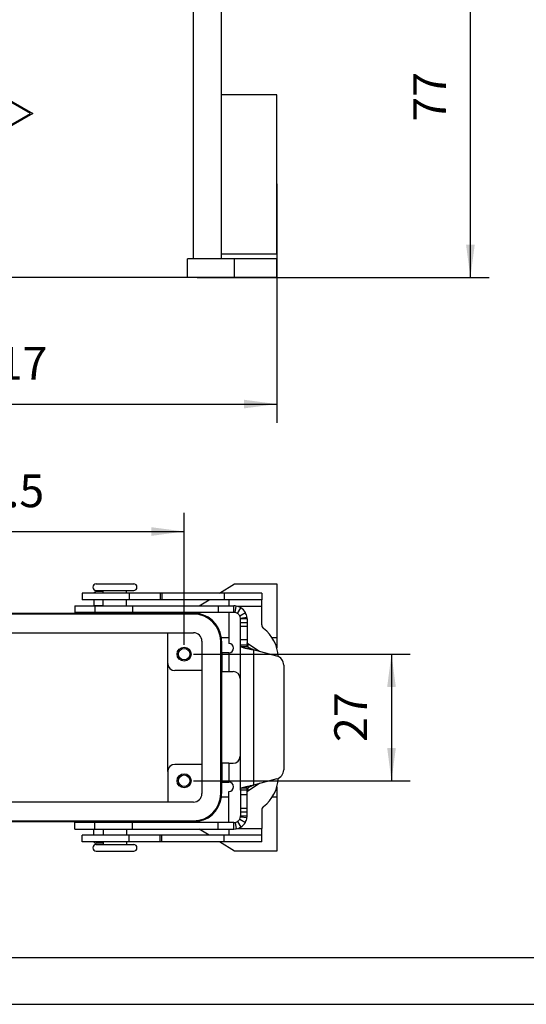
# Model space of a CAD drawing. Units: millimetres. Extents: x -1423 to -1126, y 2099 to 2309.
# Drawn here: x -1369 to -1315, y 2099 to 2204 of the extents above; entities that cross this region are included whole.
import ezdxf

# ---------------------------------------------------------------- set-up
doc = ezdxf.new("R2010")
doc.units = ezdxf.units.MM
doc.layers.add('1', color=7, linetype='Continuous')
doc.styles.add('CONVERTER_11', font='simplex.shx', dxfattribs={"width": 0.95})
doc.dimstyles.new('ME10_DIM_11', dxfattribs={"dimtxt": 7, "dimasz": 7, "dimexe": 4, "dimexo": 2, "dimgap": 3, "dimtad": 1, "dimdsep": 46, "dimtxsty": 'CONVERTER_11', "dimsah": 1, "dimcen": 0.09, "dimclrd": 7, "dimclre": 7, "dimclrt": 7, "dimadec": 0, "dimazin": 0, "dimtfac": 1, "dimtdec": 4, "dimtix": 1, "dimtmove": 0, "dimatfit": 3, "dimfxl": 1, "dimtolj": 1, "dimtzin": 0, "dimarcsym": 0})
doc.dimstyles.new('ME10_DIM_12', dxfattribs={"dimtxt": 7, "dimasz": 7, "dimexe": 4, "dimexo": 2, "dimgap": 3, "dimtad": 1, "dimdsep": 46, "dimtxsty": 'CONVERTER_11', "dimsah": 1, "dimcen": 0.09, "dimclrd": 7, "dimclre": 7, "dimclrt": 7, "dimadec": 0, "dimazin": 0, "dimtfac": 1, "dimtdec": 4, "dimtix": 1, "dimtmove": 0, "dimatfit": 3, "dimfxl": 1, "dimtolj": 1, "dimtzin": 0, "dimarcsym": 0})
doc.dimstyles.new('ME10_DIM_19', dxfattribs={"dimtxt": 7, "dimasz": 7, "dimexe": 4, "dimexo": 2, "dimgap": 3, "dimtad": 1, "dimdsep": 46, "dimtxsty": 'CONVERTER_11', "dimsah": 1, "dimcen": 0.09, "dimclrd": 7, "dimclre": 7, "dimclrt": 7, "dimadec": 0, "dimazin": 0, "dimtfac": 1, "dimtdec": 4, "dimtix": 1, "dimtmove": 0, "dimatfit": 3, "dimfxl": 1, "dimtolj": 1, "dimtzin": 0, "dimarcsym": 0})
doc.dimstyles.new('ME10_DIM_20', dxfattribs={"dimtxt": 7, "dimasz": 7, "dimexe": 4, "dimexo": 2, "dimgap": 3, "dimtad": 1, "dimdsep": 46, "dimtxsty": 'CONVERTER_11', "dimsah": 1, "dimcen": 0.09, "dimclrd": 7, "dimclre": 7, "dimclrt": 7, "dimadec": 0, "dimazin": 0, "dimtfac": 1, "dimtdec": 4, "dimtix": 1, "dimtmove": 0, "dimatfit": 3, "dimfxl": 1, "dimtolj": 1, "dimtzin": 0, "dimarcsym": 0})

# ---------------------------------------------------------------- blocks, each defined once
blk = doc.blocks.new('_formato_A4', base_point=(-1274.63, 2203.75))
at = {"layer": '1', "color": 7, "linetype": 'Continuous'}
for p, q in [((-1418.13, 2103.75), (-1131.13, 2103.75)), ((-1423.13, 2098.75), (-1126.13, 2098.75))]:
    blk.add_line(p, q, dxfattribs=at)
blk = doc.blocks.new('A4_oriz', base_point=(-1283.5, 2203.75))
at = {"layer": '1'}
blk.add_blockref('_formato_A4', (-1274.63, 2203.75), dxfattribs=at)
blk = doc.blocks.new('TOP', base_point=(-1283.5, 2203.75))
blk.add_blockref('A4_oriz', (-1283.5, 2203.75))
blk = doc.blocks.new('M7APE_16_32__1', base_point=(-2801.98, 4352.5))
at = {"color": 7, "linetype": 'Continuous'}
for p, q in [((-2701.25, 4356.5), (-2701.25, 4416.5)), ((-2695.25, 4391.5), (-2695.25, 4416.5)), ((-2742, 4391.25), (-2735.5, 4387.5)), ((-2695.25, 4379.49), (-2695.25, 4391.5)), ((-2683.5, 4391.5), (-2695.25, 4391.5)), ((-2683.5, 4374.5), (-2683.5, 4391.5)), ((-2736, 4387.5), (-2742, 4390.96)), ((-2735.5, 4387.5), (-2742, 4383.75)), ((-2742, 4384.04), (-2736, 4387.5)), ((-2683.5, 4357.5), (-2683.5, 4374.5)), ((-2695.25, 4357.5), (-2695.25, 4369.51)), ((-2683.5, 4357.5), (-2695.25, 4357.5)), ((-2695.25, 4356.5), (-2695.25, 4357.5)), ((-2701.25, 4356.5), (-2702.5, 4356.5)), ((-2702.5, 4352.5), (-2702.5, 4356.5)), ((-2695.25, 4356.5), (-2701.25, 4356.5)), ((-2692.5, 4356.5), (-2695.25, 4356.5)), ((-2683.5, 4356.5), (-2692.5, 4356.5)), ((-2692.5, 4352.5), (-2692.5, 4356.5)), ((-2683.5, 4352.5), (-2683.5, 4356.5)), ((-2702.5, 4352.5), (-2781.5, 4352.5)), ((-2692.5, 4352.5), (-2702.5, 4352.5)), ((-2683.5, 4352.5), (-2692.5, 4352.5))]:
    blk.add_line(p, q, dxfattribs=at)
for points, knots in [([(-2695.3, 4374.5), (-2695.3, 4374.71), (-2695.3, 4375.14), (-2695.29, 4375.77), (-2695.28, 4376.4), (-2695.27, 4377.25), (-2695.26, 4378.27), (-2695.25, 4379.1), (-2695.25, 4379.49)], [0, 0, 0, 0, 0.641813, 1.265989, 1.909003, 2.525098, 3.806031, 4.994007, 4.994007, 4.994007, 4.994007]), ([(-2695.25, 4369.51), (-2695.25, 4369.9), (-2695.26, 4370.73), (-2695.27, 4371.75), (-2695.28, 4372.6), (-2695.29, 4373.23), (-2695.3, 4373.86), (-2695.3, 4374.29), (-2695.3, 4374.5)], [0, 0, 0, 0, 1.188067, 2.469105, 3.085135, 3.728078, 4.352226, 4.994007, 4.994007, 4.994007, 4.994007])]:
    blk.add_open_spline(points, degree=3, knots=knots, dxfattribs=at)
blk = doc.blocks.new('*D15')
at = {"layer": '1', "color": 7, "linetype": 'Continuous'}
for p, q in [((-2713, 4429.5), (-2638.24, 4429.5)), ((-2642.24, 4352.5), (-2642.24, 4429.5)), ((-2700.5, 4352.5), (-2638.24, 4352.5))]:
    blk.add_line(p, q, dxfattribs=at)
at = {"layer": '1', "color": 7}
for points in [[(-2641.32, 4422.5), (-2643.16, 4422.5), (-2642.24, 4429.5)], [(-2643.16, 4359.5), (-2641.32, 4359.5), (-2642.24, 4352.5)]]:
    blk.add_solid(points, dxfattribs=at)
at = {"layer": '1', "color": 7, "insert": (-2645.24, 4385.75), "char_height": 7, "attachment_point": 7, "rotation": 90, "line_spacing_factor": 0.60024, "style": 'CONVERTER_11'}
blk.add_mtext('77', dxfattribs=at)
blk = doc.blocks.new('*D16')
at = {"layer": '1', "color": 7, "linetype": 'Continuous'}
for p, q in [((-2800.5, 4372.5), (-2800.5, 4321.52)), ((-2683.5, 4372.5), (-2683.5, 4321.52)), ((-2800.5, 4325.52), (-2683.5, 4325.52))]:
    blk.add_line(p, q, dxfattribs=at)
at = {"layer": '1', "color": 7}
for points in [[(-2793.5, 4326.44), (-2793.5, 4324.6), (-2800.5, 4325.52)], [(-2690.5, 4324.6), (-2690.5, 4326.44), (-2683.5, 4325.52)]]:
    blk.add_solid(points, dxfattribs=at)
at = {"layer": '1', "color": 7, "insert": (-2748.3, 4328.52), "char_height": 7, "attachment_point": 7, "rotation": 0.0001, "line_spacing_factor": 0.60024, "style": 'CONVERTER_11'}
blk.add_mtext('117', dxfattribs=at)
blk = doc.blocks.new('M7APE_16_32__5', base_point=(-2801.98, 4230.17))
at = {"color": 7, "linetype": 'Continuous'}
for p, q in [((-2722, 4287.17), (-2718, 4287.17)), ((-2718, 4287.17), (-2714, 4287.17)), ((-2695.7, 4285.17), (-2692.5, 4287.17)), ((-2692.5, 4287.17), (-2683.5, 4287.17)), ((-2683.5, 4287.17), (-2683.5, 4275.67)), ((-2720.5, 4285.17), (-2725, 4285.17)), ((-2725, 4285.17), (-2725, 4283.77)), ((-2722, 4285.77), (-2720.5, 4285.77)), ((-2720.5, 4285.51), (-2722, 4285.51)), ((-2720.5, 4285.77), (-2715.5, 4285.77)), ((-2720.5, 4285.17), (-2720.5, 4285.77)), ((-2715.5, 4285.17), (-2720.5, 4285.17)), ((-2715.5, 4285.17), (-2715.5, 4285.77)), ((-2715.5, 4285.77), (-2714, 4285.77)), ((-2714.93, 4285.17), (-2715.5, 4285.17)), ((-2708.38, 4285.17), (-2714.93, 4285.17)), ((-2714.93, 4285.17), (-2714.93, 4283.77)), ((-2708, 4285.17), (-2708.38, 4285.17)), ((-2708.38, 4285.17), (-2708.38, 4283.77)), ((-2708, 4285.17), (-2708, 4283.77)), ((-2694.7, 4285.17), (-2708, 4285.17)), ((-2686.7, 4285.17), (-2694.7, 4285.17)), ((-2694.7, 4285.17), (-2694.7, 4283.77)), ((-2686.7, 4285.17), (-2686.7, 4283.77)), ((-2726.56, 4282.47), (-2726.56, 4281.07)), ((-2726.56, 4282.47), (-2722.5, 4282.47)), ((-2720.5, 4283.77), (-2725, 4283.77)), ((-2722.5, 4283.77), (-2722.5, 4282.57)), ((-2722.5, 4282.57), (-2720.5, 4282.57)), ((-2722.5, 4282.57), (-2722.5, 4282.47)), ((-2722.5, 4282.47), (-2722.26, 4282.47)), ((-2722.26, 4282.47), (-2722.26, 4281.07)), ((-2722.26, 4282.47), (-2714.26, 4282.47)), ((-2715.5, 4283.77), (-2720.5, 4283.77)), ((-2720.5, 4282.47), (-2720.5, 4283.77)), ((-2714.93, 4283.77), (-2715.5, 4283.77)), ((-2715.5, 4282.47), (-2715.5, 4283.77)), ((-2708.38, 4283.77), (-2714.93, 4283.77)), ((-2714.26, 4282.47), (-2714.26, 4281.07)), ((-2714.26, 4282.47), (-2695.97, 4282.47)), ((-2708, 4283.77), (-2708.38, 4283.77)), ((-2694.7, 4283.77), (-2708, 4283.77)), ((-2700.02, 4282.47), (-2697.94, 4283.77)), ((-2695.97, 4282.47), (-2695.97, 4281.07)), ((-2695.97, 4282.47), (-2692.63, 4282.47)), ((-2693.7, 4283.77), (-2694.7, 4283.77)), ((-2693.7, 4283.77), (-2693.7, 4282.47)), ((-2686.7, 4283.77), (-2693.7, 4283.77)), ((-2692.63, 4281.69), (-2692.63, 4282.47)), ((-2692.39, 4281.05), (-2692.15, 4282.43)), ((-2686.7, 4282.37), (-2691.89, 4282.37)), ((-2691.89, 4280.86), (-2691.14, 4282.04)), ((-2686.7, 4282.37), (-2686.7, 4283.77)), ((-2686.7, 4278.45), (-2686.7, 4282.37)), ((-2701.25, 4280.72), (-2782.75, 4280.72)), ((-2764.5, 4280.92), (-2719.5, 4280.92)), ((-2722.26, 4281.07), (-2726.56, 4281.07)), ((-2714.26, 4281.07), (-2722.26, 4281.07)), ((-2720.5, 4281.02), (-2720.5, 4281.07)), ((-2720.5, 4281.02), (-2719.5, 4281.02)), ((-2719.5, 4281.02), (-2718, 4281.02)), ((-2719.5, 4280.92), (-2719.5, 4281.02)), ((-2719.5, 4280.92), (-2716.5, 4280.92)), ((-2718, 4281.02), (-2716.5, 4281.02)), ((-2716.5, 4281.02), (-2715.5, 4281.02)), ((-2716.5, 4280.92), (-2716.5, 4281.02)), ((-2716.5, 4280.92), (-2702.5, 4280.92)), ((-2715.5, 4281.02), (-2715.5, 4281.07)), ((-2695.97, 4281.07), (-2714.26, 4281.07)), ((-2702.5, 4280.92), (-2702.26, 4281.07)), ((-2702.5, 4280.92), (-2701.25, 4280.92)), ((-2692.63, 4281.07), (-2695.97, 4281.07)), ((-2693.7, 4281.07), (-2693.7, 4274.45)), ((-2692.63, 4281.07), (-2692.63, 4281.69)), ((-2691.41, 4280.36), (-2690.19, 4281.04)), ((-2691.25, 4279.86), (-2689.86, 4280.04)), ((-2691.23, 4278.86), (-2691.23, 4279.67)), ((-2690.62, 4279.67), (-2691.23, 4279.67)), ((-2689.83, 4278.86), (-2691.23, 4278.86)), ((-2691.23, 4278.09), (-2691.23, 4278.86)), ((-2689.83, 4278.09), (-2691.23, 4278.09)), ((-2691.23, 4275.2), (-2691.23, 4278.09)), ((-2689.83, 4279.67), (-2690.62, 4279.67)), ((-2689.83, 4279.67), (-2689.83, 4278.86)), ((-2689.83, 4278.86), (-2689.83, 4278.09)), ((-2689.83, 4278.09), (-2689.83, 4275.2)), ((-2782.75, 4276.72), (-2701.25, 4276.72)), ((-2706.75, 4270.17), (-2706.75, 4276.72)), ((-2693.7, 4275.67), (-2695.3, 4275.67)), ((-2683.5, 4275.67), (-2684.48, 4275.67)), ((-2683.5, 4275.67), (-2683.5, 4273.5)), ((-2699.45, 4274.92), (-2699.45, 4242.42)), ((-2695.45, 4242.42), (-2695.45, 4274.92)), ((-2695.25, 4274.92), (-2695.25, 4242.42)), ((-2691.23, 4274.17), (-2691.23, 4275.2)), ((-2689.83, 4275.2), (-2691.23, 4275.2)), ((-2691.23, 4274.17), (-2690.44, 4274.17)), ((-2691.23, 4243.17), (-2691.23, 4274.17)), ((-2689.75, 4273.76), (-2691.07, 4273.76)), ((-2690.44, 4274.17), (-2689.83, 4274.17)), ((-2689.83, 4275.2), (-2689.83, 4274.59)), ((-2689.83, 4274.59), (-2689.83, 4274.17)), ((-2687.17, 4272.76), (-2689.7, 4274.36)), ((-2689.7, 4274.36), (-2689.7, 4273.71)), ((-2693.74, 4272.45), (-2695.24, 4272.45)), ((-2695.24, 4272.45), (-2695.24, 4268.45)), ((-2693.74, 4272.45), (-2693.74, 4268.45)), ((-2693.7, 4272.45), (-2693.74, 4272.45)), ((-2683.5, 4271.77), (-2688.43, 4273.09)), ((-2688.43, 4273.09), (-2688.43, 4244.25)), ((-2706.75, 4247.17), (-2706.75, 4270.17)), ((-2682.02, 4269.84), (-2682.02, 4247.5)), ((-2699.45, 4268.67), (-2705.25, 4268.67)), ((-2695.24, 4268.45), (-2693.74, 4268.45)), ((-2693.74, 4268.45), (-2692.8, 4268.45)), ((-2691.3, 4266.95), (-2691.3, 4250.39)), ((-2699.45, 4248.67), (-2705.25, 4248.67)), ((-2695.24, 4248.89), (-2695.24, 4244.89)), ((-2693.74, 4248.89), (-2695.24, 4248.89)), ((-2693.74, 4248.89), (-2693.74, 4244.89)), ((-2693.74, 4248.89), (-2692.8, 4248.89)), ((-2706.75, 4247.17), (-2706.75, 4240.62)), ((-2695.24, 4244.89), (-2693.74, 4244.89)), ((-2693.7, 4244.89), (-2693.74, 4244.89)), ((-2687.17, 4244.59), (-2689.7, 4242.98)), ((-2683.5, 4245.57), (-2688.43, 4244.25)), ((-2693.7, 4236.27), (-2693.7, 4242.89)), ((-2691.23, 4243.17), (-2691.23, 4242.14)), ((-2690.44, 4243.17), (-2691.23, 4243.17)), ((-2691.23, 4242.14), (-2691.23, 4239.25)), ((-2689.83, 4242.14), (-2691.23, 4242.14)), ((-2689.75, 4243.59), (-2691.07, 4243.59)), ((-2689.83, 4243.17), (-2690.44, 4243.17)), ((-2689.83, 4242.75), (-2689.83, 4243.17)), ((-2689.83, 4242.14), (-2689.83, 4242.75)), ((-2689.83, 4239.25), (-2689.83, 4242.14)), ((-2689.7, 4243.64), (-2689.7, 4242.98)), ((-2683.5, 4243.84), (-2683.5, 4241.67)), ((-2701.25, 4240.62), (-2782.75, 4240.62)), ((-2693.7, 4241.67), (-2695.3, 4241.67)), ((-2683.5, 4241.67), (-2684.48, 4241.67)), ((-2683.5, 4241.67), (-2683.5, 4230.17)), ((-2689.83, 4239.25), (-2691.23, 4239.25)), ((-2691.23, 4239.25), (-2691.23, 4238.48)), ((-2689.83, 4238.48), (-2691.23, 4238.48)), ((-2691.23, 4238.48), (-2691.23, 4237.67)), ((-2689.83, 4238.48), (-2689.83, 4239.25)), ((-2689.83, 4237.67), (-2689.83, 4238.48)), ((-2686.7, 4238.89), (-2686.7, 4234.97)), ((-2782.75, 4236.62), (-2701.25, 4236.62)), ((-2719.5, 4236.42), (-2764.5, 4236.42)), ((-2726.56, 4234.87), (-2726.56, 4236.27)), ((-2722.26, 4236.27), (-2726.56, 4236.27)), ((-2714.26, 4236.27), (-2722.26, 4236.27)), ((-2722.26, 4234.87), (-2722.26, 4236.27)), ((-2720.5, 4236.32), (-2720.5, 4236.27)), ((-2720.5, 4236.32), (-2719.5, 4236.32)), ((-2716.5, 4236.42), (-2719.5, 4236.42)), ((-2719.5, 4236.42), (-2719.5, 4236.32)), ((-2719.5, 4236.32), (-2716.5, 4236.32)), ((-2702.5, 4236.42), (-2716.5, 4236.42)), ((-2716.5, 4236.42), (-2716.5, 4236.32)), ((-2716.5, 4236.32), (-2715.5, 4236.32)), ((-2715.5, 4236.32), (-2715.5, 4236.27)), ((-2714.26, 4234.87), (-2714.26, 4236.27)), ((-2695.97, 4236.27), (-2714.26, 4236.27)), ((-2701.25, 4236.42), (-2702.5, 4236.42)), ((-2702.26, 4236.27), (-2702.5, 4236.42)), ((-2695.97, 4234.87), (-2695.97, 4236.27)), ((-2692.63, 4236.27), (-2695.97, 4236.27)), ((-2692.63, 4235.65), (-2692.63, 4236.27)), ((-2692.39, 4236.29), (-2692.15, 4234.91)), ((-2691.89, 4236.49), (-2691.14, 4235.3)), ((-2691.41, 4236.98), (-2690.19, 4236.3)), ((-2691.25, 4237.49), (-2689.86, 4237.3)), ((-2691.23, 4237.67), (-2690.62, 4237.67)), ((-2690.62, 4237.67), (-2689.83, 4237.67)), ((-2726.56, 4234.87), (-2722.5, 4234.87)), ((-2722.5, 4234.87), (-2722.5, 4234.77)), ((-2722.5, 4234.87), (-2722.26, 4234.87)), ((-2720.5, 4234.77), (-2722.5, 4234.77)), ((-2722.5, 4233.57), (-2722.5, 4234.77)), ((-2722.26, 4234.87), (-2714.26, 4234.87)), ((-2720.5, 4234.87), (-2720.5, 4233.57)), ((-2715.5, 4234.87), (-2715.5, 4233.57)), ((-2714.26, 4234.87), (-2695.97, 4234.87)), ((-2697.94, 4233.57), (-2700.02, 4234.87)), ((-2695.97, 4234.87), (-2692.63, 4234.87)), ((-2693.7, 4234.87), (-2693.7, 4233.57)), ((-2692.63, 4234.87), (-2692.63, 4235.65)), ((-2691.89, 4234.97), (-2686.7, 4234.97)), ((-2686.7, 4233.57), (-2686.7, 4234.97)), ((-2725, 4232.17), (-2725, 4233.57)), ((-2722.5, 4233.57), (-2725, 4233.57)), ((-2722.47, 4232.17), (-2725, 4232.17)), ((-2720.5, 4233.57), (-2722.5, 4233.57)), ((-2720.5, 4232.17), (-2722.47, 4232.17)), ((-2720.5, 4231.83), (-2722, 4231.83)), ((-2722, 4231.57), (-2720.5, 4231.57)), ((-2715.5, 4233.57), (-2720.5, 4233.57)), ((-2715.5, 4232.17), (-2720.5, 4232.17)), ((-2720.5, 4232.17), (-2720.5, 4231.57)), ((-2720.5, 4231.57), (-2715.5, 4231.57)), ((-2714.93, 4233.57), (-2715.5, 4233.57)), ((-2714.93, 4232.17), (-2715.5, 4232.17)), ((-2715.5, 4232.17), (-2715.5, 4231.57)), ((-2715.5, 4231.57), (-2714, 4231.57)), ((-2708.38, 4233.57), (-2714.93, 4233.57)), ((-2714.93, 4232.17), (-2714.93, 4233.57)), ((-2708.38, 4232.17), (-2714.93, 4232.17)), ((-2708, 4233.57), (-2708.38, 4233.57)), ((-2708.38, 4232.17), (-2708.38, 4233.57)), ((-2708, 4232.17), (-2708.38, 4232.17)), ((-2708, 4232.17), (-2708, 4233.57)), ((-2694.7, 4233.57), (-2708, 4233.57)), ((-2694.7, 4232.17), (-2708, 4232.17)), ((-2692.5, 4230.17), (-2695.7, 4232.17)), ((-2693.7, 4233.57), (-2694.7, 4233.57)), ((-2694.7, 4232.17), (-2694.7, 4233.57)), ((-2686.7, 4232.17), (-2694.7, 4232.17)), ((-2686.7, 4233.57), (-2693.7, 4233.57)), ((-2686.7, 4232.17), (-2686.7, 4233.57)), ((-2722, 4230.17), (-2714, 4230.17)), ((-2683.5, 4230.17), (-2692.5, 4230.17))]:
    blk.add_line(p, q, dxfattribs=at)
for centre, radius in [((-2703.25, 4272.17), 1.5), ((-2703.25, 4272.17), 1.23), ((-2703.25, 4245.17), 1.5), ((-2703.25, 4245.17), 1.23)]:
    blk.add_circle(centre, radius, dxfattribs=at)
for centre, radius, start, end in [((-2722, 4286.47), 0.7, 90, 270), ((-2714, 4286.47), 0.7, 270, 90), ((-2722, 4285.01), 0.5, 90, 161.0532), ((-2692.63, 4279.67), 2.8, 80.0617, 90), ((-2692.63, 4279.67), 2.8, 57.7892, 80.0617), ((-2692.63, 4279.67), 2.8, 29.3687, 57.7892), ((-2701.25, 4274.92), 6, 7.1808, 90), ((-2701.25, 4274.92), 5.8, 0, 90), ((-2692.63, 4279.67), 1.4, 80.0617, 90), ((-2692.63, 4279.67), 1.4, 57.7892, 80.0617), ((-2692.63, 4279.67), 1.4, 29.3687, 57.7892), ((-2692.63, 4279.67), 1.4, 7.5973, 29.3687), ((-2692.63, 4279.67), 1.4, 0, 7.5973), ((-2692.63, 4279.67), 2.8, 7.5973, 29.3687), ((-2692.63, 4279.67), 2.8, 0, 7.5973), ((-2685.7, 4278.45), 1, 180, 232.3301), ((-2701.25, 4274.92), 1.8, 0, 90), ((-2701.25, 4274.92), 6, 0, 7.1808), ((-2691.2, 4271.33), 8, 2.4184, 52.3301), ((-2693.7, 4273.45), 1, 270, 90), ((-2684.02, 4269.84), 2, 0, 75), ((-2705.25, 4270.17), 1.5, 180, 270), ((-2692.8, 4266.95), 1.5, 0, 90), ((-2705.25, 4247.17), 1.5, 90, 180), ((-2692.8, 4250.39), 1.5, 270, 0), ((-2684.02, 4247.5), 2, 285, 0), ((-2693.7, 4243.89), 1, 270, 90), ((-2691.2, 4246.01), 8, 307.6699, 357.5816), ((-2701.25, 4242.42), 5.8, 270, 0), ((-2701.25, 4242.42), 1.8, 270, 0), ((-2701.25, 4242.42), 6, 352.8192, 0), ((-2701.25, 4242.42), 6, 270, 352.8192), ((-2685.7, 4238.89), 1, 127.6699, 180), ((-2692.63, 4237.67), 1.4, 270, 279.9383), ((-2692.63, 4237.67), 1.4, 279.9383, 302.2108), ((-2692.63, 4237.67), 1.4, 302.2108, 330.6313), ((-2692.63, 4237.67), 1.4, 330.6313, 352.4027), ((-2692.63, 4237.67), 1.4, 352.4027, 0), ((-2692.63, 4237.67), 2.8, 302.2108, 330.6313), ((-2692.63, 4237.67), 2.8, 330.6313, 352.4027), ((-2692.63, 4237.67), 2.8, 352.4027, 0), ((-2692.63, 4237.67), 2.8, 270, 279.9383), ((-2692.63, 4237.67), 2.8, 279.9383, 302.2108), ((-2722, 4230.87), 0.7, 90, 270), ((-2722, 4232.33), 0.5, 198.9468, 270), ((-2714, 4230.87), 0.7, 270, 90)]:
    blk.add_arc(centre, radius, start, end, dxfattribs=at)
for points, knots in [([(-2691.23, 4274.17), (-2691.23, 4274.13), (-2691.23, 4274.07), (-2691.22, 4273.99), (-2691.2, 4273.91), (-2691.17, 4273.86), (-2691.15, 4273.82), (-2691.13, 4273.8), (-2691.11, 4273.79), (-2691.1, 4273.78), (-2691.09, 4273.77), (-2691.08, 4273.76), (-2691.07, 4273.76), (-2691.07, 4273.76)], [0, 0, 0, 0, 0.0964269, 0.1841448, 0.2640606, 0.3158774, 0.3669565, 0.3908703, 0.4160223, 0.4272985, 0.4406964, 0.4522503, 0.4657305, 0.4657305, 0.4657305, 0.4657305]), ([(-2691.07, 4273.76), (-2691.01, 4273.73), (-2690.88, 4273.66), (-2690.64, 4273.58), (-2690.36, 4273.5), (-2690.03, 4273.42), (-2689.67, 4273.34), (-2689.27, 4273.26), (-2688.86, 4273.17), (-2688.58, 4273.12), (-2688.43, 4273.09)], [0, 0, 0, 0, 0.195453, 0.441203, 0.73974, 1.079114, 1.458103, 1.862912, 2.289099, 2.723776, 2.723776, 2.723776, 2.723776]), ([(-2689.7, 4274.36), (-2689.72, 4274.38), (-2689.76, 4274.41), (-2689.8, 4274.47), (-2689.83, 4274.53), (-2689.83, 4274.57), (-2689.83, 4274.59)], [0, 0, 0, 0, 0.0818933, 0.153743, 0.2176993, 0.2772091, 0.2772091, 0.2772091, 0.2772091]), ([(-2689.75, 4273.76), (-2689.75, 4273.76), (-2689.76, 4273.77), (-2689.77, 4273.79), (-2689.78, 4273.81), (-2689.8, 4273.84), (-2689.81, 4273.87), (-2689.82, 4273.94), (-2689.83, 4274.04), (-2689.83, 4274.12), (-2689.83, 4274.17)], [0, 0, 0, 0, 0.0166679, 0.0400067, 0.0613447, 0.0836081, 0.1312427, 0.183152, 0.2960402, 0.427015, 0.427015, 0.427015, 0.427015]), ([(-2688.43, 4273.09), (-2688.5, 4273.12), (-2688.65, 4273.17), (-2688.85, 4273.26), (-2689.05, 4273.34), (-2689.23, 4273.42), (-2689.4, 4273.5), (-2689.54, 4273.58), (-2689.66, 4273.66), (-2689.72, 4273.73), (-2689.75, 4273.76)], [0, 0, 0, 0, 0.228898, 0.453705, 0.668351, 0.871037, 1.055108, 1.220852, 1.362939, 1.484349, 1.484349, 1.484349, 1.484349]), ([(-2691.07, 4243.59), (-2691.01, 4243.62), (-2690.88, 4243.68), (-2690.64, 4243.76), (-2690.36, 4243.84), (-2690.03, 4243.92), (-2689.67, 4244), (-2689.27, 4244.09), (-2688.86, 4244.17), (-2688.58, 4244.22), (-2688.43, 4244.25)], [0, 0, 0, 0, 0.195443, 0.441179, 0.739713, 1.079084, 1.458069, 1.862876, 2.28908, 2.723776, 2.723776, 2.723776, 2.723776]), ([(-2689.75, 4243.59), (-2689.72, 4243.61), (-2689.66, 4243.68), (-2689.54, 4243.76), (-2689.4, 4243.84), (-2689.23, 4243.92), (-2689.05, 4244), (-2688.85, 4244.08), (-2688.65, 4244.17), (-2688.5, 4244.22), (-2688.43, 4244.25)], [0, 0, 0, 0, 0.121415, 0.263509, 0.429254, 0.613327, 0.816014, 1.030661, 1.25546, 1.484349, 1.484349, 1.484349, 1.484349]), ([(-2691.23, 4243.17), (-2691.23, 4243.21), (-2691.23, 4243.27), (-2691.22, 4243.36), (-2691.2, 4243.43), (-2691.17, 4243.48), (-2691.15, 4243.52), (-2691.13, 4243.54), (-2691.11, 4243.56), (-2691.1, 4243.57), (-2691.09, 4243.57), (-2691.08, 4243.58), (-2691.07, 4243.58), (-2691.07, 4243.59)], [0, 0, 0, 0, 0.0964268, 0.1841447, 0.2640605, 0.3158774, 0.3669565, 0.3908703, 0.4160224, 0.4272985, 0.4406964, 0.4522503, 0.4657305, 0.4657305, 0.4657305, 0.4657305]), ([(-2689.83, 4243.17), (-2689.83, 4243.22), (-2689.83, 4243.3), (-2689.82, 4243.4), (-2689.81, 4243.47), (-2689.8, 4243.51), (-2689.78, 4243.53), (-2689.77, 4243.55), (-2689.76, 4243.57), (-2689.75, 4243.58), (-2689.75, 4243.59)], [0, 0, 0, 0, 0.1309749, 0.2438632, 0.2957725, 0.3434071, 0.3656704, 0.3870083, 0.4103471, 0.427015, 0.427015, 0.427015, 0.427015]), ([(-2689.83, 4242.75), (-2689.83, 4242.77), (-2689.83, 4242.81), (-2689.8, 4242.87), (-2689.76, 4242.93), (-2689.72, 4242.96), (-2689.7, 4242.98)], [0, 0, 0, 0, 0.0595098, 0.123466, 0.1953158, 0.2772091, 0.2772091, 0.2772091, 0.2772091])]:
    blk.add_open_spline(points, degree=3, knots=knots, dxfattribs=at)
blk = doc.blocks.new('*D25')
at = {"layer": '1', "color": 7, "linetype": 'Continuous'}
for p, q in [((-2701.25, 4272.17), (-2655.06, 4272.17)), ((-2659.06, 4272.17), (-2659.06, 4245.17)), ((-2701.25, 4245.17), (-2655.06, 4245.17))]:
    blk.add_line(p, q, dxfattribs=at)
at = {"layer": '1', "color": 7}
for points in [[(-2658.13, 4265.17), (-2659.98, 4265.17), (-2659.06, 4272.17)], [(-2659.98, 4252.17), (-2658.13, 4252.17), (-2659.06, 4245.17)]]:
    blk.add_solid(points, dxfattribs=at)
at = {"layer": '1', "color": 7, "insert": (-2662.06, 4253.42), "char_height": 7, "attachment_point": 7, "rotation": 90, "line_spacing_factor": 0.60024, "style": 'CONVERTER_11'}
blk.add_mtext('27', dxfattribs=at)
blk = doc.blocks.new('*D26')
at = {"layer": '1', "color": 7, "linetype": 'Continuous'}
for p, q in [((-2780.75, 4274.17), (-2780.75, 4302.33)), ((-2703.25, 4274.17), (-2703.25, 4302.33)), ((-2780.75, 4298.33), (-2703.25, 4298.33))]:
    blk.add_line(p, q, dxfattribs=at)
at = {"layer": '1', "color": 7}
for points in [[(-2773.75, 4299.25), (-2773.75, 4297.4), (-2780.75, 4298.33)], [(-2710.25, 4297.4), (-2710.25, 4299.25), (-2703.25, 4298.33)]]:
    blk.add_solid(points, dxfattribs=at)
at = {"layer": '1', "color": 7, "insert": (-2751.63, 4301.33), "char_height": 7, "attachment_point": 7, "rotation": 0.0001, "line_spacing_factor": 0.60024, "style": 'CONVERTER_11'}
blk.add_mtext('77.5', dxfattribs=at)
blk = doc.blocks.new('Anteriore1', base_point=(-2742, 4400))
blk.add_blockref('M7APE_16_32__1', (-2801.983, 4352.5))
at = {"layer": '1'}
dim = blk.add_linear_dim(base=(-2642.24, 4352.5), p1=(-2715, 4429.5), p2=(-2702.5, 4352.5), angle=90, dimstyle='ME10_DIM_11', dxfattribs=at)
dim.commit()
dim.dimension.update_dxf_attribs({"geometry": '*D15', "text_midpoint": (-2648.74, 4391), "text_rotation": 90})
dim = blk.add_linear_dim(base=(-2800.5, 4325.521), p1=(-2683.5, 4374.5), p2=(-2800.5, 4374.5), dimstyle='ME10_DIM_12', dxfattribs=at)
dim.commit()
dim.dimension.update_dxf_attribs({"geometry": '*D16', "text_midpoint": (-2742, 4332.021), "text_rotation": 0.00014})
blk = doc.blocks.new('Superiore1', base_point=(-2742, 4258.671))
blk.add_blockref('M7APE_16_32__5', (-2801.983, 4230.171))
at = {"layer": '1'}
for p1, p2, distance, dimstyle, picture, middle, turn in [((-2703.25, 4272.171), (-2780.75, 4272.171), -26.155, 'ME10_DIM_20', '*D26', (-2742, 4304.826), 0.00014), ((-2703.25, 4245.171), (-2703.25, 4272.171), -44.194, 'ME10_DIM_19', '*D25', (-2665.556, 4258.671), 90)]:
    dim = blk.add_aligned_dim(p1=p1, p2=p2, distance=distance, dimstyle=dimstyle, dxfattribs=at)
    dim.commit()
    dim.dimension.update_dxf_attribs({"geometry": picture, "text_midpoint": middle, "text_rotation": turn})

msp = doc.modelspace()

# ---------------------------------------------------------------- block references
msp.add_blockref('TOP', (-1283.5, 2203.75))
at = {"xscale": 0.5, "yscale": 0.5, "zscale": 0.5}
for name, p in [('Anteriore1', (-1371, 2200)), ('Superiore1', (-1371, 2129.34))]:
    msp.add_blockref(name, p, dxfattribs=at)

doc.saveas('drawing.dxf')
